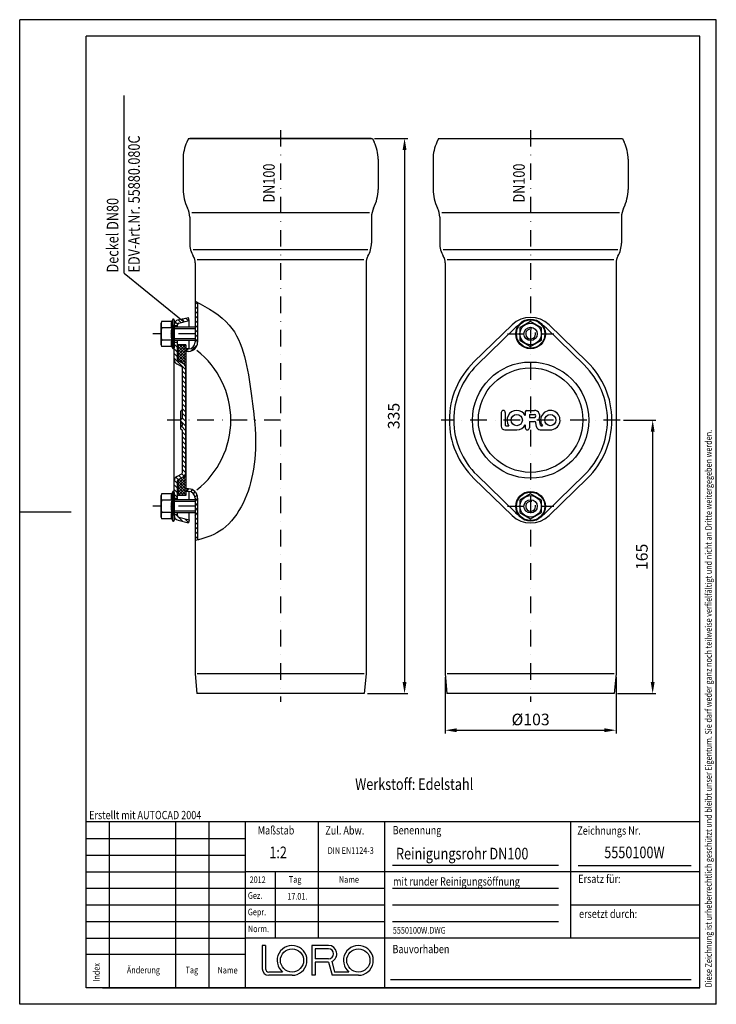
# Model space of a CAD drawing. Extents: x 0 to 420, y 0 to 594.
import ezdxf
from ezdxf.enums import TextEntityAlignment as Align

# ---------------------------------------------------------------- set-up
doc = ezdxf.new("R2010")
doc.units = 0
doc.header["$LTSCALE"] = 20
doc.header["$MEASUREMENT"] = 0
doc.linetypes.add('STRICHPUNKT', pattern=[1, 0.5, -0.25, 0, -0.25])
for name, color, linetype in [('BEM', 7, 'Continuous'), ('HILF', 2, 'Continuous'), ('MITTEL', 2, 'STRICHPUNKT'), ('SCHRAFF', 7, 'Continuous'), ('STEMPEL', 3, 'Continuous'), ('TEXT', 7, 'Continuous'), ('VOLL', 1, 'Continuous')]:
    doc.layers.add(name, color=color, linetype=linetype)
doc.styles.add('GREEKS', font='SIMPLEX.shx', dxfattribs={"width": 0.8})
doc.styles.get("Standard").update_dxf_attribs({"font": 'simplex.shx', "width": 0.8})
doc.dimstyles.get("Standard").update_dxf_attribs({"dimtxt": 0.18, "dimasz": 0.18, "dimexe": 0.18, "dimexo": 0.0625, "dimgap": 0.09, "dimtad": 0, "dimtih": 1, "dimtoh": 1, "dimdec": 4, "dimzin": 0, "dimdsep": 46, "dimtxsty": 'STANDARD', "dimcen": 0.09, "dimadec": 0, "dimazin": 0, "dimtfac": 1, "dimtdec": 4, "dimtofl": 0, "dimtmove": 0, "dimatfit": 3, "dimfxl": 1, "dimtolj": 1, "dimtzin": 0, "dimarcsym": 0})

# ---------------------------------------------------------------- blocks, each defined once
blk = doc.blocks.new('LOGO')
for p, q in [((2.6, -4.77), (2.6, -11.77)), ((3.6, -4.77), (2.6, -4.77)), ((3.6, -4.77), (3.6, -11.77)), ((17.6, -4.77), (17.6, -13.77)), ((22.6, -4.77), (17.6, -4.77)), ((22.6, -5.77), (18.6, -5.77)), ((18.6, -5.77), (18.6, -8.77)), ((22.6, -8.77), (18.6, -8.77)), ((22.6, -9.77), (18.6, -9.77)), ((18.6, -9.77), (18.6, -13.77)), ((22.6, -9.77), (23.67, -13.77)), ((23.57, -9.51), (24.44, -12.77)), ((8.77, -12.77), (4.6, -12.77)), ((11.6, -13.77), (4.6, -13.77)), ((18.6, -13.77), (17.6, -13.77)), ((31.6, -13.77), (23.67, -13.77)), ((28.77, -12.77), (24.44, -12.77))]:
    blk.add_line(p, q)
for centre in [(11.6, -9.27), (31.6, -9.27)]:
    blk.add_circle(centre, 3.5)
for centre, radius, start, end in [((11.6, -9.27), 4.5, 270, 231.0576), ((22.6, -7.27), 2.5, 270, 270), ((22.6, -7.27), 2.5, 293.1162, 90), ((22.6, -7.27), 1.5, 270, 90), ((31.6, -9.27), 4.5, 270, 231.0576), ((4.6, -11.77), 2, 180, 270), ((4.6, -11.77), 1, 180, 270)]:
    blk.add_arc(centre, radius, start, end)
blk = doc.blocks.new('*D1')
at = {"layer": 'BEM', "color": 0, "lineweight": -2}
for p, q in [((256.54, 197.42), (256.54, 163.34)), ((359.54, 197.42), (359.54, 163.34)), ((263.54, 165.34), (352.54, 165.34))]:
    blk.add_line(p, q, dxfattribs=at)
at = {"layer": 'BEM', "color": 0}
for points in [[(263.54, 166.51), (263.54, 164.17), (256.54, 165.34)], [(352.54, 166.51), (352.54, 164.17), (359.54, 165.34)]]:
    blk.add_solid(points, dxfattribs=at)
at = {"layer": 'Defpoints', "color": 0}
for p in [(256.54, 199.42), (359.54, 199.42), (359.54, 165.34)]:
    blk.add_point(p, dxfattribs=at)
at = {"layer": 'BEM', "color": 1, "insert": (308.04, 171.84), "char_height": 7, "attachment_point": 5}
blk.add_mtext('\\A1;%%c103', dxfattribs=at)
blk = doc.blocks.new('*D2')
at = {"layer": 'BEM', "color": 0, "lineweight": -2}
for p, q in [((364.04, 352.42), (383.64, 352.42)), ((381.64, 194.42), (381.64, 345.42)), ((360.49, 187.42), (383.64, 187.42))]:
    blk.add_line(p, q, dxfattribs=at)
at = {"layer": 'BEM', "color": 0}
for points in [[(380.48, 345.42), (382.81, 345.42), (381.64, 352.42)], [(380.48, 194.42), (382.81, 194.42), (381.64, 187.42)]]:
    blk.add_solid(points, dxfattribs=at)
at = {"layer": 'Defpoints', "color": 0}
for p in [(362.04, 352.42), (381.64, 352.42), (358.49, 187.42)]:
    blk.add_point(p, dxfattribs=at)
at = {"layer": 'BEM', "color": 1, "insert": (375.14, 269.92), "char_height": 7, "attachment_point": 5, "rotation": 90}
blk.add_mtext('\\A1;165', dxfattribs=at)
blk = doc.blocks.new('*D3')
at = {"layer": 'BEM', "color": 0, "lineweight": -2}
for p, q in [((213.9, 522.42), (234.03, 522.42)), ((232.03, 515.42), (232.03, 194.42)), ((209.75, 187.42), (234.03, 187.42))]:
    blk.add_line(p, q, dxfattribs=at)
at = {"layer": 'BEM', "color": 0}
for points in [[(230.87, 515.42), (233.2, 515.42), (232.03, 522.42)], [(230.87, 194.42), (233.2, 194.42), (232.03, 187.42)]]:
    blk.add_solid(points, dxfattribs=at)
at = {"layer": 'Defpoints', "color": 0}
for p in [(211.9, 522.42), (207.75, 187.42), (232.03, 187.42)]:
    blk.add_point(p, dxfattribs=at)
at = {"layer": 'BEM', "color": 1, "insert": (225.53, 354.92), "char_height": 7, "attachment_point": 5, "rotation": 90}
blk.add_mtext('\\A1;335', dxfattribs=at)

msp = doc.modelspace()

# ---------------------------------------------------------------- hatches: boundary and pattern name
at = {"layer": 'SCHRAFF'}
h = msp.add_hatch(dxfattribs=at)
h.set_pattern_fill('_USER', color=256, scale=2, angle=45, style=0, pattern_type=0)
h.set_pattern_definition([(45, (-14.1432, -20.1986), (-1.4142136, 1.4142136), [])])
edge = h.paths.add_edge_path()
edge.add_spline(control_points=[(107.295, 423.329), (106.797, 423.587), (106.297, 423.843), (105.795, 424.098)], knot_values=[4.1286548, 4.1286548, 4.1286548, 4.1286548, 5.7429074, 5.7429074, 5.7429074, 5.7429074], degree=3, periodic=0)
edge.add_line((105.795, 424.098), (105.795, 399.42))
edge.add_arc((101.795, 399.42), 4, 270, 360, ccw=False)
edge.add_line((101.795, 395.42), (100.195, 395.42))
edge.add_line((100.195, 395.42), (100.195, 393.92))
edge.add_line((100.195, 393.92), (101.795, 393.92))
edge.add_arc((101.795, 399.42), 5.5, 270, 360)
edge.add_line((107.295, 399.42), (107.295, 423.329))
edge = h.paths.add_edge_path()
edge.add_line((105.795, 305.42), (105.795, 279.839))
edge.add_spline(control_points=[(105.795, 279.839), (106.298, 279.95), (106.798, 280.064), (107.295, 280.183)], knot_values=[175.612582, 175.612582, 175.612582, 175.612582, 177.1200143, 177.1200143, 177.1200143, 177.1200143], degree=3, periodic=0)
edge.add_line((107.295, 280.183), (107.295, 305.42))
edge.add_arc((101.795, 305.42), 5.5, 360, 450)
edge.add_line((101.795, 310.92), (100.195, 310.92))
edge.add_line((100.195, 310.92), (100.195, 309.42))
edge.add_line((100.195, 309.42), (101.795, 309.42))
edge.add_arc((101.795, 305.42), 4, 0, 90, ccw=False)
h = msp.add_hatch(dxfattribs=at)
h.set_pattern_fill('_USER', color=256, scale=2, angle=135, style=0, pattern_type=0)
h.set_pattern_definition([(135, (-0.7, 0), (-1.414214, -1.414214), [])])
h.paths.add_polyline_path([(101.71, 414.42), (95.468, 412.859, 0.3441507), (93.195, 409.949), (93.195, 409.812, -0.0000898), (93.195, 409.811), (93.195, 409.42), (95.195, 409.42), (95.195, 409.949, -0.3441507), (95.953, 410.919), (102.195, 412.48)])
h.paths.add_polyline_path([(95.195, 399.42), (93.195, 399.42), (93.195, 399.029, -0.0000898), (93.195, 399.028), (93.195, 389.015, 0.2749518), (94.764, 386.379), (97.672, 384.799, -0.2749518), (98.195, 383.92), (98.195, 353.656, -0.4142136), (97.795, 353.256), (97.595, 353.256, 0.4142136), (97.195, 352.856), (97.195, 352.42), (100.195, 352.42), (100.195, 383.92, 0.2749518), (98.627, 386.556), (95.718, 388.136, -0.2749518), (95.195, 389.015)])
h.paths.add_polyline_path([(100.195, 352.42), (97.195, 352.42), (97.195, 351.167, 0.4142136), (97.595, 350.767), (97.795, 350.767, -0.4142136), (98.195, 350.367), (98.195, 349.456, -0.4142136), (97.795, 349.056), (97.595, 349.056, 0.4142136), (97.195, 348.656), (97.195, 346.967, 0.4142136), (97.595, 346.567), (97.795, 346.567, -0.4142136), (98.195, 346.167), (98.195, 320.92, -0.2749518), (97.672, 320.041), (94.764, 318.461, 0.2749518), (93.195, 315.825), (93.195, 305.812, -0.0000898), (93.195, 305.811), (93.195, 305.806), (93.195, 305.42), (95.195, 305.42), (95.195, 315.825, -0.2749518), (95.718, 316.704), (98.627, 318.284, 0.2749518), (100.195, 320.92)])
h.paths.add_polyline_path([(102.195, 292.36), (95.953, 293.921, -0.3441507), (95.195, 294.891), (95.195, 295.42), (93.195, 295.42), (93.195, 295.029, -0.0000898), (93.195, 295.028), (93.195, 294.891, 0.3441507), (95.468, 291.981), (101.71, 290.42)])
h = msp.add_hatch(dxfattribs=at)
h.set_pattern_fill('NET', color=256, scale=10, angle=45, style=0)
h.set_pattern_definition([(45, (-14.1432, -20.1986), (-0.8838835, 0.8838835), []), (135, (-14.1432, -20.1986), (-0.8838835, -0.8838835), [])])
h.paths.add_polyline_path([(100.195, 397.92), (95.195, 397.92), (95.195, 389.015, 0.2749518), (95.718, 388.136), (98.627, 386.556, -0.2749518), (100.195, 383.92)])
h.paths.add_polyline_path([(95.195, 306.92), (100.195, 306.92), (100.195, 320.92, -0.2749518), (98.627, 318.284), (95.718, 316.704, 0.2749518), (95.195, 315.825)])

# ---------------------------------------------------------------- linework, layer by layer
at = {"layer": 'HILF'}
for p, q in [((0, 0), (0, 594)), ((420, 594), (0, 594)), ((420, 0), (420, 594)), ((103.704, 477.71), (210.887, 477.71)), ((254.452, 477.71), (361.635, 477.71)), ((209.984, 455.137), (104.607, 455.137)), ((360.732, 455.137), (255.355, 455.137)), ((107.05, 449.427), (207.54, 449.427)), ((257.799, 449.427), (358.288, 449.427)), ((92.031, 412.975), (92.031, 395.865)), ((105.795, 407.42), (93.195, 407.42)), ((298.721, 408.017), (275.73, 385.684)), ((340.357, 385.684), (317.366, 408.017)), ((105.795, 401.42), (93.195, 401.42)), ((275.73, 319.156), (298.721, 296.823)), ((317.366, 296.823), (340.357, 319.156)), ((92.031, 308.975), (92.031, 291.865)), ((105.795, 303.42), (93.195, 303.42)), ((105.795, 297.42), (93.195, 297.42)), ((31.088, 297), (0, 297)), ((207.595, 199.42), (106.995, 199.42)), ((358.343, 199.42), (257.743, 199.42)), ((40, 100), (136, 100)), ((40, 90), (136, 90)), ((224.774, 84.038), (324.835, 84.038)), ((336.724, 83.78), (404.859, 83.78)), ((40, 80), (136, 80)), ((40, 70), (136, 70)), ((136, 70), (220, 70)), ((224.774, 70), (324.835, 70)), ((40, 60), (136, 60)), ((136, 60), (220, 60)), ((224.774, 60), (324.835, 60)), ((40, 50), (136, 50)), ((136, 50), (220, 50)), ((224.774, 50), (324.835, 50)), ((40, 40), (136, 40)), ((223.491, 14.894), (404.859, 14.894)), ((420, 0), (0, 0))]:
    msp.add_line(p, q, dxfattribs=at)
for centre, radius in [((308.043, 404.42), 8.555), ((308.043, 352.42), 35.061), ((308.043, 300.42), 8.555)]:
    msp.add_circle(centre, radius, dxfattribs=at)
for centre, radius, start, end in [((308.043, 398.42), 13.38, 122.825994, 134.169106), ((308.043, 404.42), 3, 75, 15), ((308.043, 398.42), 13.38, 45.830894, 57.174006), ((73.861, 352.42), 53.436, 308.173194, 51.826806), ((308.043, 352.42), 46.375, 134.169106, 225.830894), ((308.043, 352.42), 46.375, 314.169106, 45.830894), ((308.043, 300.42), 3, 75, 15), ((308.043, 306.42), 13.38, 225.830894, 237.174006), ((308.043, 306.42), 13.38, 302.825994, 314.169106)]:
    msp.add_arc(centre, radius, start, end, dxfattribs=at)
msp.add_open_spline([(105.795, 424.098), (113.638, 420.107), (134.028, 408.581), (139.976, 365.513), (145.459, 323.622), (128.751, 286.563), (111.107, 281.007), (105.795, 279.839)], degree=3, knots=[4.1286548, 4.1286548, 4.1286548, 4.1286548, 29.3742294, 72.5842063, 121.4504729, 161.1852732, 177.1200143, 177.1200143, 177.1200143, 177.1200143], dxfattribs=at)
at = {"layer": 'MITTEL'}
for p, q in [((157.295, 527.42), (157.295, 182.42)), ((308.043, 527.42), (308.043, 182.42)), ((105.795, 404.42), (80.195, 404.42)), ((294.093, 404.42), (321.993, 404.42)), ((157.295, 352.42), (88.895, 352.42)), ((362.043, 352.42), (254.043, 352.42)), ((105.795, 300.42), (80.195, 300.42)), ((294.093, 300.42), (321.993, 300.42))]:
    msp.add_line(p, q, dxfattribs=at)
at = {"layer": 'STEMPEL'}
for p, q in [((40, 10), (40, 584)), ((410, 584), (40, 584)), ((410, 10), (410, 584)), ((101.84, 522.42), (100.791, 520.169)), ((211.897, 522.42), (102.635, 522.42)), ((212.75, 522.42), (213.8, 520.169)), ((252.588, 522.42), (251.539, 520.169)), ((363.498, 522.42), (364.548, 520.169)), ((98.495, 509.815), (98.495, 491.653)), ((216.095, 509.815), (216.095, 491.653)), ((249.243, 509.815), (249.243, 491.653)), ((366.843, 509.815), (366.843, 491.653)), ((102.495, 474.92), (102.495, 459.155)), ((212.095, 474.92), (212.095, 459.155)), ((253.243, 474.92), (253.243, 459.155)), ((362.843, 474.92), (362.843, 459.155)), ((105.795, 447.284), (105.795, 399.42)), ((208.795, 447.284), (208.795, 199.42)), ((256.543, 447.284), (256.543, 199.42)), ((359.543, 447.284), (359.543, 199.42)), ((107.295, 423.329), (107.295, 399.42)), ((85.465, 411.926), (85.195, 410.92)), ((85.195, 397.92), (85.195, 410.92)), ((91.649, 411.926), (85.465, 411.926)), ((92.031, 412.975), (91.649, 411.926)), ((93.195, 412.77), (93.195, 396.07)), ((93.195, 294.891), (93.195, 409.949)), ((95.195, 408.42), (95.195, 409.949)), ((95.468, 412.859), (101.71, 414.42)), ((95.953, 410.919), (102.195, 412.48)), ((102.195, 412.48), (101.71, 414.42)), ((102.195, 408.42), (102.195, 412.48)), ((296.897, 409.898), (273.907, 387.572)), ((342.18, 387.572), (319.19, 409.898)), ((91.649, 408.173), (85.465, 408.173)), ((93.195, 409.42), (95.195, 409.42)), ((105.795, 408.42), (93.195, 408.42)), ((91.649, 400.667), (85.465, 400.667)), ((105.795, 400.42), (93.195, 400.42)), ((93.195, 399.42), (95.195, 399.42)), ((95.195, 389.015), (95.195, 400.42)), ((102.195, 395.44), (102.195, 400.42)), ((85.195, 397.92), (85.465, 396.914)), ((91.649, 396.914), (85.465, 396.914)), ((91.649, 396.914), (92.031, 395.865)), ((100.195, 397.92), (95.195, 397.92)), ((95.195, 397.92), (95.195, 389.015)), ((100.195, 397.92), (100.195, 306.92)), ((101.795, 395.42), (100.195, 395.42)), ((100.195, 395.42), (100.195, 309.42)), ((101.795, 393.92), (100.195, 393.92)), ((94.764, 386.379), (97.672, 384.799)), ((95.718, 388.136), (98.627, 386.556)), ((98.195, 353.656), (98.195, 383.92)), ((100.195, 320.92), (100.195, 383.92)), ((97.195, 346.967), (97.195, 357.873)), ((97.795, 358.273), (97.595, 358.273)), ((290.3, 357.028), (290.3, 348.862)), ((292.789, 357.028), (292.789, 349.445)), ((304.845, 357.495), (304.845, 355.231)), ((305.623, 358.273), (310.289, 358.273)), ((97.795, 353.256), (97.595, 353.256)), ((97.795, 350.767), (97.595, 350.767)), ((307.334, 355.784), (307.334, 354.073)), ((307.334, 355.784), (310.289, 355.784)), ((307.334, 354.073), (310.289, 354.073)), ((307.334, 351.584), (307.334, 347.812)), ((307.334, 351.584), (310.484, 351.584)), ((311.566, 348.475), (311.133, 351.047)), ((313.938, 349.38), (313.587, 351.46)), ((97.795, 349.056), (97.595, 349.056)), ((97.795, 346.567), (97.595, 346.567)), ((98.195, 349.456), (98.195, 350.367)), ((98.195, 320.92), (98.195, 346.167)), ((292.595, 346.567), (299.711, 346.567)), ((293.178, 349.056), (294.922, 349.056)), ((304.845, 349.609), (304.845, 347.812)), ((313.816, 346.567), (319.934, 346.567)), ((314.321, 349.056), (315.144, 349.056)), ((94.764, 318.461), (97.672, 320.041)), ((95.195, 304.42), (95.195, 315.825)), ((95.195, 315.825), (95.195, 306.92)), ((95.718, 316.704), (98.627, 318.284)), ((273.907, 317.268), (296.897, 294.942)), ((319.19, 294.942), (342.18, 317.268)), ((92.031, 308.975), (91.649, 307.926)), ((101.795, 310.92), (100.195, 310.92)), ((101.795, 309.42), (100.195, 309.42)), ((102.195, 304.42), (102.195, 309.4)), ((85.465, 307.926), (85.195, 306.92)), ((85.195, 293.92), (85.195, 306.92)), ((91.649, 307.926), (85.465, 307.926)), ((91.649, 304.173), (85.465, 304.173)), ((93.195, 308.77), (93.195, 292.07)), ((93.195, 305.42), (95.195, 305.42)), ((105.795, 304.42), (93.195, 304.42)), ((100.195, 306.92), (95.195, 306.92)), ((105.795, 305.42), (105.795, 199.42)), ((107.295, 305.42), (107.295, 280.183)), ((85.195, 293.92), (85.465, 292.914)), ((91.649, 296.667), (85.465, 296.667)), ((91.649, 292.914), (85.465, 292.914)), ((91.649, 292.914), (92.031, 291.865)), ((105.795, 296.42), (93.195, 296.42)), ((93.195, 295.42), (95.195, 295.42)), ((95.195, 294.891), (95.195, 296.42)), ((95.468, 291.981), (101.71, 290.42)), ((95.953, 293.921), (102.195, 292.36)), ((102.195, 292.36), (101.71, 290.42)), ((102.195, 292.36), (102.195, 296.42)), ((105.795, 199.42), (106.845, 187.42)), ((208.795, 199.42), (207.745, 187.42)), ((256.543, 199.42), (257.593, 187.42)), ((359.543, 199.42), (358.494, 187.42)), ((207.745, 187.42), (106.845, 187.42)), ((358.494, 187.42), (257.593, 187.42)), ((410, 110), (40, 110)), ((136, 110), (136, 10)), ((220, 110), (220, 10)), ((332, 110), (332, 40)), ((410, 80), (136, 80)), ((410, 40), (136, 40)), ((136, 30), (40, 30)), ((410, 10), (40, 10)), ((50, 10), (410, 10))]:
    msp.add_line(p, q, dxfattribs=at)
at = {"layer": 'STEMPEL', "linetype": 'Continuous'}
for p, q in [((101.84, 522.42), (212.75, 522.42)), ((252.588, 522.42), (363.498, 522.42))]:
    msp.add_line(p, q, dxfattribs=at)
at = {"layer": 'STEMPEL'}
for points in [[(301.543, 400.667), (308.043, 396.914), (314.543, 400.667), (314.543, 408.173), (308.043, 411.926), (301.543, 408.173)], [(301.543, 296.667), (308.043, 292.914), (314.543, 296.667), (314.543, 304.173), (308.043, 307.926), (301.543, 304.173)]]:
    msp.add_lwpolyline(points, close=True, dxfattribs=at)
for centre, radius in [((308.043, 404.42), 8.95), ((308.043, 404.42), 6.5), ((308.043, 404.42), 4), ((308.043, 352.42), 31.5), ((299.711, 352.42), 3.364), ((319.934, 352.42), 3.364), ((308.043, 300.42), 8.95), ((308.043, 300.42), 6.5), ((308.043, 300.42), 4)]:
    msp.add_circle(centre, radius, dxfattribs=at)
for centre, radius, start, end in [((122.995, 509.815), 24.5, 155, 180), ((191.595, 509.815), 24.5, 0, 25), ((273.743, 509.815), 24.5, 155, 180), ((342.343, 509.815), 24.5, 0, 25), ((123.495, 491.653), 25, 180, 206.887771), ((191.095, 491.653), 25, 333.112229, 0), ((274.243, 491.653), 25, 180, 206.887771), ((341.843, 491.653), 25, 333.112229, 0), ((90.495, 474.92), 12, 0, 26.887771), ((224.095, 474.92), 12, 153.112229, 180), ((241.243, 474.92), 12, 0, 26.887771), ((374.843, 474.92), 12, 153.112229, 180), ((117.495, 459.155), 15, 180, 211.071741), ((197.095, 459.155), 15, 328.928259, 0), ((268.243, 459.155), 15, 180, 211.071741), ((347.843, 459.155), 15, 328.928259, 0), ((97.795, 447.284), 8, 0, 31.071741), ((216.795, 447.284), 8, 148.928259, 180), ((248.543, 447.284), 8, 0, 31.071741), ((367.543, 447.284), 8, 148.928259, 180), ((91.864, 410.049), 6.668, 163.657107, 196.342893), ((96.278, 410.049), 4.994, 157.932472, 202.067528), ((92.595, 412.77), 0.6, 0, 160), ((96.195, 409.949), 3, 104.036243, 180), ((96.195, 409.949), 1, 104.036243, 180), ((308.043, 398.42), 16, 45.83952, 134.16048), ((111.465, 404.42), 26.269, 171.786789, 188.213211), ((110.706, 404.42), 19.423, 168.859628, 191.140372), ((91.864, 398.791), 6.668, 163.657107, 196.342893), ((96.278, 398.791), 4.994, 157.932472, 202.067528), ((101.795, 399.42), 5.5, 270, 0), ((101.795, 399.42), 4, 270, 0), ((92.595, 396.07), 0.6, 200, 0), ((96.195, 389.015), 3, 180, 241.494725), ((96.195, 389.015), 1, 180, 241.494725), ((97.195, 383.92), 3, 0, 61.494725), ((308.043, 352.42), 49, 134.16048, 225.83952), ((308.043, 352.42), 49, 314.16048, 45.83952), ((97.195, 383.92), 1, 0, 61.494725), ((97.595, 357.873), 0.4, 90, 180), ((97.795, 358.673), 0.4, 270, 0), ((291.545, 357.028), 1.244, 0, 180), ((299.711, 352.42), 5.853, 28.708321, 215.082185), ((305.623, 357.495), 0.778, 90, 180), ((310.289, 354.928), 3.344, 322.49196, 90), ((319.934, 352.42), 5.853, 270, 215.082185), ((97.595, 352.856), 0.4, 90, 180), ((97.595, 351.167), 0.4, 180, 270), ((97.795, 353.656), 0.4, 270, 0), ((97.795, 350.367), 0.4, 0, 90), ((310.289, 354.928), 0.856, 270, 90), ((310.484, 350.923), 0.661, 10, 90), ((310.484, 350.923), 3.15, 10, 38.693011), ((97.595, 348.656), 0.4, 90, 180), ((97.595, 346.967), 0.4, 180, 270), ((97.795, 349.456), 0.4, 270, 0), ((97.795, 346.167), 0.4, 0, 90), ((292.595, 348.862), 2.294, 180, 270), ((293.178, 349.445), 0.389, 180, 270), ((299.711, 352.42), 5.853, 270, 331.291679), ((306.089, 347.812), 1.244, 180, 0), ((313.816, 348.862), 2.294, 190, 270), ((314.321, 349.445), 0.389, 189.555003, 270), ((97.195, 320.92), 1, 298.505275, 0), ((97.195, 320.92), 3, 298.505275, 0), ((96.195, 315.825), 3, 118.505275, 180), ((96.195, 315.825), 1, 118.505275, 180), ((92.595, 308.77), 0.6, 0, 160), ((101.795, 305.42), 5.5, 0, 90), ((101.795, 305.42), 4, 0, 90), ((91.864, 306.049), 6.668, 163.657107, 196.342893), ((111.465, 300.42), 26.269, 171.786789, 188.213211), ((96.278, 306.049), 4.994, 157.932472, 202.067528), ((110.706, 300.42), 19.423, 168.859628, 191.140372), ((91.864, 294.791), 6.668, 163.657107, 196.342893), ((96.278, 294.791), 4.994, 157.932472, 202.067528), ((92.595, 292.07), 0.6, 200, 0), ((96.195, 294.891), 3, 180, 255.963757), ((96.195, 294.891), 1, 180, 255.963757), ((308.043, 306.42), 16, 225.83952, 314.16048)]:
    msp.add_arc(centre, radius, start, end, dxfattribs=at)
at = {"layer": 'TEXT', "color": 2}
for q in [(62.905, 548.2), (98.481, 412.189)]:
    msp.add_line((62.905, 441.036), q, dxfattribs=at)
at = {"layer": 'VOLL'}
for p, q in [((54, 110), (54, 10)), ((94, 110), (94, 10)), ((114, 110), (114, 10)), ((180, 110), (180, 40)), ((154, 80), (154, 40)), ((332, 60), (410, 60))]:
    msp.add_line(p, q, dxfattribs=at)

# ---------------------------------------------------------------- block references
at = {"layer": 'STEMPEL', "xscale": 2, "yscale": 2, "zscale": 2}
msp.add_blockref('LOGO', (140.996, 45.021), dxfattribs=at)

# ---------------------------------------------------------------- texts
at = {"layer": 'BEM', "style": 'GREEKS', "width": 0.8}
msp.add_text('Diese Zeichnung ist urheberrechtlich geschützt und bleibt unser Eigentum. Sie darf weder ganz noch teilweise verfielfältigt und nicht an Dritte weitergegeben werden.', height=4, rotation=90, dxfattribs=at).set_placement((417.302, 10.168))
at = {"layer": 'TEXT', "color": 1, "style": 'GREEKS', "width": 0.8}
for s, p in [('EDV-Art.Nr. 55880.080C', (72.43, 441.496)), ('DN100', (153.769, 483.695)), ('DN100', (153.769, 483.695)), ('DN100', (304.517, 483.695)), ('Deckel DN80', (59.525, 441.496))]:
    msp.add_text(s, height=7, rotation=90, dxfattribs=at).set_placement(p)
for s, p in [('Werkstoff: Edelstahl', (202.26, 129.328)), ('1:2', (150.501, 88.149)), ('Reinigungsrohr DN100', (226.894, 87.417))]:
    msp.add_text(s, height=7, dxfattribs=at).set_placement(p)
at = {"layer": 'TEXT', "style": 'GREEKS', "width": 0.8}
for s, height, p in [('Erstellt mit AUTOCAD 2004', 5, (41.855, 111.672)), ('Maßstab', 5, (143.516, 102.462)), ('Zul. Abw.', 5, (184.286, 102.418)), ('Benennung', 5, (224.878, 102.549)), ('Zeichnungs Nr.', 5, (336.179, 102.313)), ('Tag', 4, (162.331, 73.319)), ('Name', 4, (192.463, 73.31)), ('Ersatz für:', 5, (336.724, 73.181)), ('2012', 4, (138.622, 73.14)), ('mit runder Reinigungsöffnung', 5, (225.13, 71.64)), ('Gez.', 4, (137.584, 63.63)), ('Gepr.', 4, (137.552, 53.689)), ('ersetzt durch:', 5, (337.24, 52.074)), ('Norm.', 4, (137.601, 43.529)), ('5550100W.DWG', 4, (224.984, 42.63)), ('Bauvorhaben', 5, (224.742, 30.846))]:
    msp.add_text(s, height=height, dxfattribs=at).set_placement(p)
at = {"layer": 'TEXT', "color": 1, "style": 'GREEKS', "width": 0.8}
msp.add_text('5550100W', height=7, dxfattribs=at).set_placement((370.64, 88.149), align=Align.CENTER)
at = {"layer": 'TEXT', "style": 'GREEKS', "width": 0.8}
for s, p in [('DIN EN1124-3', (199.617, 90.764)), ('17.01.', (167.409, 63.108)), ('Änderung', (74.605, 18.674)), ('Tag', (103.827, 18.672)), ('Name', (125.336, 18.593))]:
    msp.add_text(s, height=4, dxfattribs=at).set_placement(p, align=Align.CENTER)
msp.add_text('Index', height=4, rotation=90, dxfattribs=at).set_placement((48.266, 13.655))

# ---------------------------------------------------------------- dimensions: what is measured, and where the dimension line sits
at = {"layer": 'BEM'}
for base, p1, p2, picture, middle in [((232.032, 187.42), (211.897, 522.42), (207.745, 187.42), '*D3', (225.532, 354.92)), ((381.644, 352.42), (358.494, 187.42), (362.043, 352.42), '*D2', (375.144, 269.92))]:
    dim = msp.add_linear_dim(base=base, p1=p1, p2=p2, angle=90, dimstyle='Standard', override={"dimscale": 2, "dimtxt": 3.5, "dimasz": 3.5, "dimexe": 1, "dimexo": 1, "dimgap": 1.5, "dimtad": 1, "dimtih": 0, "dimtoh": 0, "dimdec": 2, "dimzin": 8, "dimcen": 1.5, "dimclrt": 1, "dimadec": 2, "dimazin": 2, "dimtfac": 0.514286, "dimtdec": 2, "dimtofl": 1, "dimtzin": 8}, dxfattribs=at)
    dim.commit()
    dim.dimension.update_dxf_attribs({"geometry": picture, "text_midpoint": middle})
dim = msp.add_linear_dim(base=(359.543, 165.341), p1=(256.543, 199.42), p2=(359.543, 199.42), text='%%c<>', dimstyle='Standard', override={"dimscale": 2, "dimtxt": 3.5, "dimasz": 3.5, "dimexe": 1, "dimexo": 1, "dimgap": 1.5, "dimtad": 1, "dimtih": 0, "dimtoh": 0, "dimdec": 2, "dimzin": 8, "dimcen": 1.5, "dimclrt": 1, "dimadec": 2, "dimazin": 2, "dimtfac": 0.514286, "dimtdec": 2, "dimtofl": 1, "dimtzin": 8}, dxfattribs=at)
dim.commit()
dim.dimension.update_dxf_attribs({"geometry": '*D1', "text_midpoint": (308.043, 171.841)})

doc.saveas('drawing.dxf')
